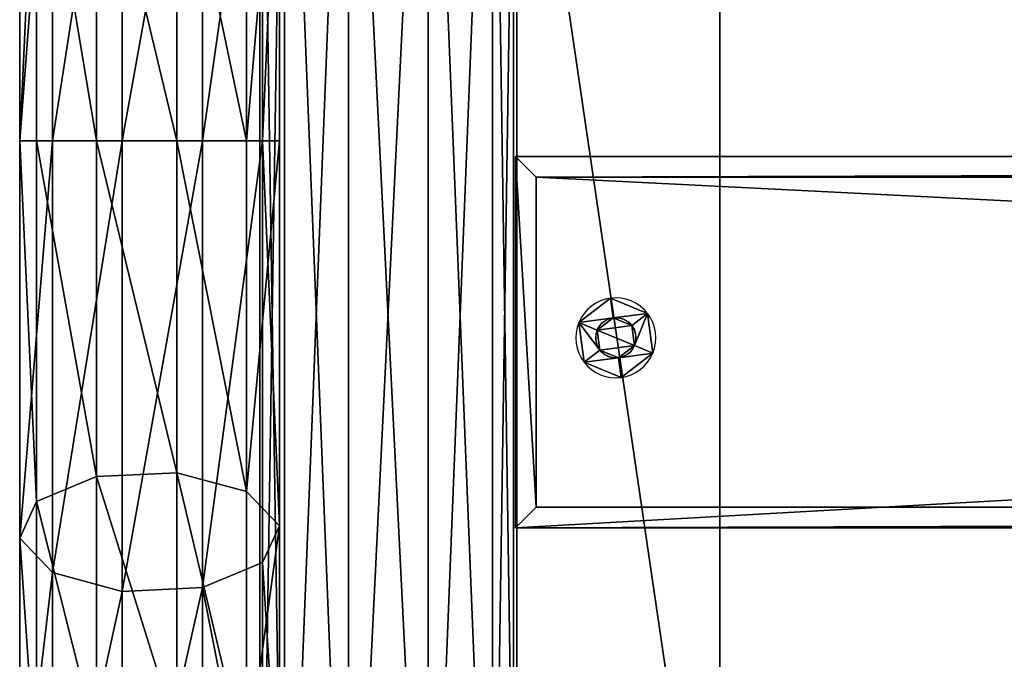
# Model space of a CAD drawing. Units: inches. Extents: x 0.1 to 1.94, y 0.05 to 0.73.
# Drawn here: x 0.1 to 0.33, y 0.2 to 0.36 of the extents above; entities that cross this region are included whole.
import ezdxf

# ---------------------------------------------------------------- set-up
doc = ezdxf.new("R2010")
doc.units = ezdxf.units.IN
doc.header["$MEASUREMENT"] = 0
doc.layers.get('0').update_dxf_attribs({"true_color": 0xff5454})
doc.layers.add('konstrukcja', color=7, linetype='Continuous', true_color=0xd3d2ce)

# ---------------------------------------------------------------- blocks, each defined once
blk = doc.blocks.new('Group_15')
for p, q in [((0.2, 0), (0.2, 0.09)), ((0.2, 0.09), (0.2, 0.09, 0.031)), ((0.2, 0.09), (1.8, 0.09)), ((0.2, 0.09, 0.031), (0.205, 0.085, 0.036)), ((0.2, 0, 0.031), (0.2, 0.09, 0.031)), ((0.2, 0.09, 0.031), (1.8, 0.09, 0.031)), ((0.205, 0.005, 0.036), (0.205, 0.085, 0.036)), ((1.795, 0.085, 0.036), (0.205, 0.085, 0.036)), ((0.205, 0.005, 0.036), (0.2, 0, 0.031)), ((0.205, 0.005, 0.036), (1.795, 0.005, 0.036)), ((0.2, 0), (0.2, 0, 0.031)), ((1.8, 0), (0.2, 0)), ((1.8, 0, 0.031), (0.2, 0, 0.031))]:
    blk.add_line(p, q)
at = {"color": 35, "true_color": 0x8c6c49}
mesh = blk.add_polyface(dxfattribs=at)
corners = [(0.2, 0.09, 0.031), (0.2, 0), (0.2, 0, 0.031), (0.2, 0.09)]
mesh.append_faces([[corners[k] for k in face] for face in [(0, 1, 2), (1, 0, 3)]], dxfattribs={"vtx0": -1, "color": 35})
mesh = blk.add_polyface(dxfattribs=at)
corners = [(0.2, 0.09, 0.031), (1.8, 0.09), (0.2, 0.09), (1.8, 0.09, 0.031)]
mesh.append_faces([[corners[k] for k in face] for face in [(0, 1, 2), (1, 0, 3)]], dxfattribs={"vtx0": -1, "color": 35})
mesh = blk.add_polyface(dxfattribs=at)
corners = [(1.8, 0.09), (0.2, 0), (0.2, 0.09), (1.8, 0)]
mesh.append_faces([[corners[k] for k in face] for face in [(0, 1, 2), (1, 0, 3)]], dxfattribs={"vtx0": -1, "color": 35})
mesh = blk.add_polyface(dxfattribs=at)
corners = [(0.205, 0.005, 0.036), (0.2, 0.09, 0.031), (0.2, 0, 0.031), (0.205, 0.085, 0.036)]
mesh.append_faces([[corners[k] for k in face] for face in [(0, 1, 2), (1, 0, 3)]], dxfattribs={"vtx0": -1, "color": 35})
mesh = blk.add_polyface(dxfattribs=at)
corners = [(0.205, 0.085, 0.036), (1.8, 0.09, 0.031), (0.2, 0.09, 0.031), (1.795, 0.085, 0.036)]
mesh.append_faces([[corners[k] for k in face] for face in [(0, 1, 2), (1, 0, 3)]], dxfattribs={"vtx0": -1, "color": 35})
mesh = blk.add_polyface(dxfattribs=at)
corners = [(1.795, 0.005, 0.036), (0.205, 0.085, 0.036), (0.205, 0.005, 0.036), (1.795, 0.085, 0.036)]
mesh.append_faces([[corners[k] for k in face] for face in [(0, 1, 2), (1, 0, 3)]], dxfattribs={"vtx0": -1, "color": 35})
mesh = blk.add_polyface(dxfattribs=at)
corners = [(1.795, 0.005, 0.036), (0.2, 0, 0.031), (1.8, 0, 0.031), (0.205, 0.005, 0.036)]
mesh.append_faces([[corners[k] for k in face] for face in [(0, 1, 2), (1, 0, 3)]], dxfattribs={"vtx0": -1, "color": 35})
mesh = blk.add_polyface(dxfattribs=at)
corners = [(1.8, 0, 0.031), (0.2, 0), (1.8, 0), (0.2, 0, 0.031)]
mesh.append_faces([[corners[k] for k in face] for face in [(0, 1, 2), (1, 0, 3)]], dxfattribs={"vtx0": -1, "color": 35})
blk = doc.blocks.new('Grupa_174')
for p, q in [((0.01333, 0.01792, 0.001), (0.01148, 0.01346, 0.003)), ((0.01333, 0.01792), (0.01333, 0.01792, 0.001)), ((0.00665, 0.01282, 0.003), (0.00371, 0.01665, 0.001)), ((0.00371, 0.01665), (0.00371, 0.01665, 0.001)), ((0.00665, 0.01282, 0.001), (0.00665, 0.01282, 0.003)), ((0.01148, 0.01346, 0.001), (0.01148, 0.01346, 0.003)), ((0.01444, 0.0096, 0.003), (0.01923, 0.01023, 0.001)), ((0.01923, 0.01023), (0.01923, 0.01023, 0.001)), ((0.01444, 0.0096, 0.001), (0.01444, 0.0096, 0.003)), ((0.00479, 0.00832, 0.003), (0, 0.00769, 0.001)), ((0, 0.00769), (0, 0.00769, 0.001)), ((0.00479, 0.00832, 0.001), (0.00479, 0.00832, 0.003)), ((0.00775, 0.00446, 0.003), (0.0059, 0, 0.001)), ((0.00775, 0.00446, 0.001), (0.00775, 0.00446, 0.003)), ((0.01258, 0.0051, 0.001), (0.01258, 0.0051, 0.003)), ((0.01258, 0.0051, 0.003), (0.01552, 0.00127, 0.001)), ((0.0059, 0), (0.0059, 0, 0.001)), ((0.01552, 0.00127), (0.01552, 0.00127, 0.001))]:
    blk.add_line(p, q)
blk.add_circle((0.00961, 0.00896), 0.00487)
for centre, radius, start, end in [((0.00961, 0.00896), 0.0097, 67.5, 127.5), ((0.00961, 0.00896, 0.001), 0.0097, 67.5, 127.5), ((0.00961, 0.00896), 0.0097, 7.5, 67.5), ((0.00961, 0.00896, 0.001), 0.0097, 7.5, 67.5), ((0.00961, 0.00896), 0.0097, 127.5, 187.5), ((0.00961, 0.00896, 0.001), 0.0097, 127.5, 187.5), ((0.00961, 0.00896, 0.003), 0.00487, 127.5, 187.5), ((0.00961, 0.00896, 0.001), 0.00487, 127.5, 187.5), ((0.00961, 0.00896, 0.003), 0.00487, 67.5, 127.5), ((0.00961, 0.00896, 0.001), 0.00487, 67.5, 127.5), ((0.00961, 0.00896, 0.003), 0.00487, 7.5, 67.5), ((0.00961, 0.00896, 0.001), 0.00487, 7.5, 67.5), ((0.00961, 0.00896), 0.0097, 307.5, 7.5), ((0.00961, 0.00896, 0.001), 0.0097, 307.5, 7.5), ((0.00961, 0.00896, 0.001), 0.00487, 307.5, 7.5), ((0.00961, 0.00896, 0.003), 0.00487, 307.5, 7.5), ((0.00961, 0.00896), 0.0097, 187.5, 247.5), ((0.00961, 0.00896, 0.001), 0.0097, 187.5, 247.5), ((0.00961, 0.00896, 0.003), 0.00487, 187.5, 247.5), ((0.00961, 0.00896, 0.001), 0.00487, 187.5, 247.5), ((0.00961, 0.00896, 0.001), 0.00487, 247.5, 307.5), ((0.00961, 0.00896, 0.003), 0.00487, 247.5, 307.5), ((0.00961, 0.00896), 0.0097, 247.5, 307.5), ((0.00961, 0.00896, 0.001), 0.0097, 247.5, 307.5)]:
    blk.add_arc(centre, radius, start, end)
mesh = blk.add_polyface()
corners = [(0.00371, 0.01665), (0.00665, 0.01282), (0.00479, 0.00832), (0.01333, 0.01792), (0.01148, 0.01346), (0.01444, 0.0096), (0.01923, 0.01023), (0.01552, 0.00127), (0, 0.00769), (0.0059, 0), (0.00775, 0.00446), (0.01258, 0.0051)]
mesh.append_faces([[corners[k] for k in face] for face in [(1, 3, 4), (4, 3, 5), (8, 2, 9), (9, 10, 7)]], dxfattribs={"vtx0": -1, "vtx1": -1})
mesh.append_faces([[corners[k] for k in face] for face in [(0, 1, 2), (1, 0, 3), (5, 3, 6), (5, 6, 7), (2, 8, 0), (9, 2, 10), (7, 10, 11), (7, 11, 5)]], dxfattribs={"vtx0": -1, "vtx2": -1})
mesh = blk.add_polyface()
corners = [(0, 0.00769, 0.001), (0.00479, 0.00832, 0.001), (0.00371, 0.01665, 0.001), (0.0059, 0, 0.001), (0.00775, 0.00446, 0.001), (0.01552, 0.00127, 0.001), (0.01258, 0.0051, 0.001), (0.01444, 0.0096, 0.001), (0.00665, 0.01282, 0.001), (0.01333, 0.01792, 0.001), (0.01148, 0.01346, 0.001), (0.01923, 0.01023, 0.001)]
mesh.append_faces([[corners[k] for k in face] for face in [(0, 1, 2), (1, 3, 4), (4, 5, 6), (6, 5, 7), (2, 8, 9), (8, 2, 1), (9, 7, 11), (11, 7, 5)]], dxfattribs={"vtx0": -1, "vtx1": -1})
mesh.append_faces([[corners[k] for k in face] for face in [(1, 0, 3), (4, 3, 5), (9, 8, 10), (9, 10, 7)]], dxfattribs={"vtx0": -1, "vtx2": -1})
mesh = blk.add_polyface()
corners = [(0.00665, 0.01282, 0.003), (0.01333, 0.01792, 0.001), (0.00371, 0.01665, 0.001), (0.01148, 0.01346, 0.003)]
mesh.append_faces([[corners[k] for k in face] for face in [(0, 1, 2), (1, 0, 3)]], dxfattribs={"vtx0": -1})
mesh = blk.add_polyface()
corners = [(0.00371, 0.01665, 0.001), (0.01333, 0.01792), (0.00371, 0.01665), (0.01333, 0.01792, 0.001)]
mesh.append_faces([[corners[k] for k in face] for face in [(0, 1, 2), (1, 0, 3)]], dxfattribs={"vtx0": -1})
mesh = blk.add_polyface()
corners = [(0.01444, 0.0096, 0.003), (0.01333, 0.01792, 0.001), (0.01148, 0.01346, 0.003), (0.01923, 0.01023, 0.001)]
mesh.append_faces([[corners[k] for k in face] for face in [(0, 1, 2), (1, 0, 3)]], dxfattribs={"vtx0": -1})
mesh = blk.add_polyface()
corners = [(0.01923, 0.01023), (0.01333, 0.01792, 0.001), (0.01923, 0.01023, 0.001), (0.01333, 0.01792)]
mesh.append_faces([[corners[k] for k in face] for face in [(0, 1, 2), (1, 0, 3)]], dxfattribs={"vtx0": -1})
mesh = blk.add_polyface()
corners = [(0.00479, 0.00832, 0.003), (0.00371, 0.01665, 0.001), (0, 0.00769, 0.001), (0.00665, 0.01282, 0.003)]
mesh.append_faces([[corners[k] for k in face] for face in [(0, 1, 2), (1, 0, 3)]], dxfattribs={"vtx0": -1})
mesh = blk.add_polyface()
corners = [(0.00371, 0.01665, 0.001), (0, 0.00769), (0, 0.00769, 0.001), (0.00371, 0.01665)]
mesh.append_faces([[corners[k] for k in face] for face in [(0, 1, 2), (1, 0, 3)]], dxfattribs={"vtx0": -1})
mesh = blk.add_polyface()
corners = [(0.00775, 0.00446, 0.003), (0.00665, 0.01282, 0.003), (0.00479, 0.00832, 0.003), (0.01148, 0.01346, 0.003), (0.01258, 0.0051, 0.003), (0.01444, 0.0096, 0.003)]
mesh.append_faces([[corners[k] for k in face] for face in [(0, 1, 2), (3, 4, 5)]], dxfattribs={"vtx0": -1})
mesh.append_faces([[corners[k] for k in face] for face in [(1, 0, 3)]], dxfattribs={"vtx0": -1, "vtx1": -1})
mesh.append_faces([[corners[k] for k in face] for face in [(3, 0, 4)]], dxfattribs={"vtx0": -1, "vtx2": -1})
mesh = blk.add_polyface()
corners = [(0.00665, 0.01282, 0.003), (0.00479, 0.00832, 0.001), (0.00479, 0.00832, 0.003), (0.00665, 0.01282, 0.001)]
mesh.append_faces([[corners[k] for k in face] for face in [(0, 1, 2), (1, 0, 3)]], dxfattribs={"vtx0": -1})
mesh = blk.add_polyface()
corners = [(0.00665, 0.01282, 0.003), (0.01148, 0.01346, 0.001), (0.00665, 0.01282, 0.001), (0.01148, 0.01346, 0.003)]
mesh.append_faces([[corners[k] for k in face] for face in [(0, 1, 2), (1, 0, 3)]], dxfattribs={"vtx0": -1})
mesh = blk.add_polyface()
corners = [(0.01444, 0.0096, 0.001), (0.01148, 0.01346, 0.003), (0.01444, 0.0096, 0.003), (0.01148, 0.01346, 0.001)]
mesh.append_faces([[corners[k] for k in face] for face in [(0, 1, 2), (1, 0, 3)]], dxfattribs={"vtx0": -1})
mesh = blk.add_polyface()
corners = [(0.01552, 0.00127, 0.001), (0.01444, 0.0096, 0.003), (0.01258, 0.0051, 0.003), (0.01923, 0.01023, 0.001)]
mesh.append_faces([[corners[k] for k in face] for face in [(0, 1, 2), (1, 0, 3)]], dxfattribs={"vtx0": -1})
mesh = blk.add_polyface()
corners = [(0.01552, 0.00127), (0.01923, 0.01023, 0.001), (0.01552, 0.00127, 0.001), (0.01923, 0.01023)]
mesh.append_faces([[corners[k] for k in face] for face in [(0, 1, 2), (1, 0, 3)]], dxfattribs={"vtx0": -1})
mesh = blk.add_polyface()
corners = [(0.01258, 0.0051, 0.001), (0.01444, 0.0096, 0.003), (0.01258, 0.0051, 0.003), (0.01444, 0.0096, 0.001)]
mesh.append_faces([[corners[k] for k in face] for face in [(0, 1, 2), (1, 0, 3)]], dxfattribs={"vtx0": -1})
mesh = blk.add_polyface()
corners = [(0.0059, 0, 0.001), (0.00479, 0.00832, 0.003), (0, 0.00769, 0.001), (0.00775, 0.00446, 0.003)]
mesh.append_faces([[corners[k] for k in face] for face in [(0, 1, 2), (1, 0, 3)]], dxfattribs={"vtx0": -1})
mesh = blk.add_polyface()
corners = [(0, 0.00769, 0.001), (0.0059, 0), (0.0059, 0, 0.001), (0, 0.00769)]
mesh.append_faces([[corners[k] for k in face] for face in [(0, 1, 2), (1, 0, 3)]], dxfattribs={"vtx0": -1})
mesh = blk.add_polyface()
corners = [(0.00479, 0.00832, 0.003), (0.00775, 0.00446, 0.001), (0.00775, 0.00446, 0.003), (0.00479, 0.00832, 0.001)]
mesh.append_faces([[corners[k] for k in face] for face in [(0, 1, 2), (1, 0, 3)]], dxfattribs={"vtx0": -1})
mesh = blk.add_polyface()
corners = [(0.01552, 0.00127, 0.001), (0.00775, 0.00446, 0.003), (0.0059, 0, 0.001), (0.01258, 0.0051, 0.003)]
mesh.append_faces([[corners[k] for k in face] for face in [(0, 1, 2), (1, 0, 3)]], dxfattribs={"vtx0": -1})
mesh = blk.add_polyface()
corners = [(0.01258, 0.0051, 0.001), (0.00775, 0.00446, 0.003), (0.00775, 0.00446, 0.001), (0.01258, 0.0051, 0.003)]
mesh.append_faces([[corners[k] for k in face] for face in [(0, 1, 2), (1, 0, 3)]], dxfattribs={"vtx0": -1})
mesh = blk.add_polyface()
corners = [(0.01552, 0.00127), (0.0059, 0, 0.001), (0.0059, 0), (0.01552, 0.00127, 0.001)]
mesh.append_faces([[corners[k] for k in face] for face in [(0, 1, 2), (1, 0, 3)]], dxfattribs={"vtx0": -1})
blk = doc.blocks.new('Group_2')
at = {"layer": 'konstrukcja', "extrusion": (2.89068e-16, -1, -8.81705e-09), "xscale": 3.333333333333332, "yscale": 3.333333333333334, "zscale": 1.972386587771204, "rotation": 90.00000085375991}
blk.add_blockref('Grupa_174', (0.06458, 0.00058, -0.00753), dxfattribs=at)
blk = doc.blocks.new('Group_36')
blk.add_blockref('Group_15', (-0.2, 0))
at = {"color": 253, "true_color": 0xa5aaae, "extrusion": (0, 1, 1.44526e-15), "xscale": 0.3, "yscale": 0.5069999999999999, "zscale": 0.3000000000000002, "rotation": 180}
blk.add_blockref('Group_2', (-0.01391, 0.03982, 0.03626), dxfattribs=at)
blk = doc.blocks.new('Grupa_1')
at = {"color": 18, "true_color": 0x000000}
for p, q in [((0.02152, 0.39368), (0.02152, 0)), ((0.04076, 0.39368, 0), (0.04076, 0, 0)), ((0.00595, 0.39252, 0.01131), (0.00595, 0, 0.01131)), ((0.05633, 0.39252, 0.01131), (0.05633, 0, 0.01131)), ((0, 0.39065, 0.0296), (0, 0, 0.0296)), ((0.00595, 0.38878, 0.0479), (0.00595, 0, 0.0479)), ((0.05633, 0.38878, 0.0479), (0.05633, 0, 0.0479)), ((0.06227, 0.39065, 0.0296), (0.06227, 0, 0.0296)), ((0.02152, 0.38762, 0.05921), (0.02152, 0, 0.05921)), ((0.04076, 0.38762, 0.05921), (0.04076, 0, 0.05921))]:
    blk.add_line(p, q, dxfattribs=at)
mesh = blk.add_polyface(dxfattribs=at)
corners = [(0.02152, 0.39368), (0.00595, 0, 0.01131), (0.00595, 0.39252, 0.01131), (0.02152, 0)]
mesh.append_faces([[corners[k] for k in face] for face in [(0, 1, 2), (1, 0, 3)]], dxfattribs={"vtx0": -1, "color": 18})
mesh = blk.add_polyface(dxfattribs=at)
corners = [(0.04076, 0.39368, 0), (0.02152, 0), (0.02152, 0.39368), (0.04076, 0, 0)]
mesh.append_faces([[corners[k] for k in face] for face in [(0, 1, 2), (1, 0, 3)]], dxfattribs={"vtx0": -1, "color": 18})
mesh = blk.add_polyface(dxfattribs=at)
corners = [(0.05633, 0.39252, 0.01131), (0.04076, 0, 0), (0.04076, 0.39368, 0), (0.05633, 0, 0.01131)]
mesh.append_faces([[corners[k] for k in face] for face in [(0, 1, 2), (1, 0, 3)]], dxfattribs={"vtx0": -1, "color": 18})
mesh = blk.add_polyface(dxfattribs=at)
corners = [(0, 0.39065, 0.0296), (0.00595, 0, 0.01131), (0, 0, 0.0296), (0.00595, 0.39252, 0.01131)]
mesh.append_faces([[corners[k] for k in face] for face in [(0, 1, 2), (1, 0, 3)]], dxfattribs={"vtx0": -1, "color": 18})
mesh = blk.add_polyface(dxfattribs=at)
corners = [(0.05633, 0.39252, 0.01131), (0.06227, 0, 0.0296), (0.05633, 0, 0.01131), (0.06227, 0.39065, 0.0296)]
mesh.append_faces([[corners[k] for k in face] for face in [(0, 1, 2), (1, 0, 3)]], dxfattribs={"vtx0": -1, "color": 18})
mesh = blk.add_polyface(dxfattribs=at)
corners = [(0.00595, 0.38878, 0.0479), (0, 0, 0.0296), (0.00595, 0, 0.0479), (0, 0.39065, 0.0296)]
mesh.append_faces([[corners[k] for k in face] for face in [(0, 1, 2), (1, 0, 3)]], dxfattribs={"vtx0": -1, "color": 18})
mesh = blk.add_polyface(dxfattribs=at)
corners = [(0.02152, 0, 0.05921), (0.00595, 0.38878, 0.0479), (0.00595, 0, 0.0479), (0.02152, 0.38762, 0.05921)]
mesh.append_faces([[corners[k] for k in face] for face in [(0, 1, 2), (1, 0, 3)]], dxfattribs={"vtx0": -1, "color": 18})
mesh = blk.add_polyface(dxfattribs=at)
corners = [(0.05633, 0, 0.0479), (0.04076, 0.38762, 0.05921), (0.04076, 0, 0.05921), (0.05633, 0.38878, 0.0479)]
mesh.append_faces([[corners[k] for k in face] for face in [(0, 1, 2), (1, 0, 3)]], dxfattribs={"vtx0": -1, "color": 18})
mesh = blk.add_polyface(dxfattribs=at)
corners = [(0.06227, 0.39065, 0.0296), (0.05633, 0, 0.0479), (0.06227, 0, 0.0296), (0.05633, 0.38878, 0.0479)]
mesh.append_faces([[corners[k] for k in face] for face in [(0, 1, 2), (1, 0, 3)]], dxfattribs={"vtx0": -1, "color": 18})
mesh = blk.add_polyface(dxfattribs=at)
corners = [(0.04076, 0, 0.05921), (0.02152, 0.38762, 0.05921), (0.02152, 0, 0.05921), (0.04076, 0.38762, 0.05921)]
mesh.append_faces([[corners[k] for k in face] for face in [(0, 1, 2), (1, 0, 3)]], dxfattribs={"vtx0": -1, "color": 18})
blk = doc.blocks.new('Group_9')
at = {"color": 18, "true_color": 0x000000}
for p, q in [((0.35571, 0.05, 0.005), (0.015, 0.05, 0.005)), ((0.35571, 0.05), (0.015, 0.05)), ((0.015, 0, 0.005), (0.35571, 0, 0.005)), ((0.015, 0), (0.35571, 0))]:
    blk.add_line(p, q, dxfattribs=at)
mesh = blk.add_polyface(dxfattribs=at)
corners = [(0.015, 0), (0.35571, 0.05), (0.015, 0.05), (0.35571, 0)]
mesh.append_faces([[corners[k] for k in face] for face in [(0, 1, 2), (1, 0, 3)]], dxfattribs={"vtx0": -1, "color": 18})
mesh = blk.add_polyface(dxfattribs=at)
corners = [(0.35571, 0.05), (0.015, 0.05, 0.005), (0.015, 0.05), (0.35571, 0.05, 0.005)]
mesh.append_faces([[corners[k] for k in face] for face in [(0, 1, 2), (1, 0, 3)]], dxfattribs={"vtx0": -1, "color": 18})
mesh = blk.add_polyface(dxfattribs=at)
corners = [(0.35571, 0.05, 0.005), (0.015, 0, 0.005), (0.015, 0.05, 0.005), (0.35571, 0, 0.005)]
mesh.append_faces([[corners[k] for k in face] for face in [(0, 1, 2), (1, 0, 3)]], dxfattribs={"vtx0": -1, "color": 18})
mesh = blk.add_polyface(dxfattribs=at)
corners = [(0.015, 0, 0.005), (0.35571, 0), (0.015, 0), (0.35571, 0, 0.005)]
mesh.append_faces([[corners[k] for k in face] for face in [(0, 1, 2), (1, 0, 3)]], dxfattribs={"vtx0": -1, "color": 18})
blk = doc.blocks.new('Group_34')
at = {"color": 18, "true_color": 0x000000, "rotation": 90.0000000000052}
blk.add_blockref('Group_9', (0.16957, 0.05193, 0.38922), dxfattribs=at)
blk = doc.blocks.new('Grupa_4')
at = {"color": 18, "true_color": 0x000000}
for p, q in [((0.02482, 0.38982, 0.57443), (0.02482, 0.28065, 0.60054)), ((0.04425, 0.38888, 0.57259), (0.04425, 0.28065, 0.59847)), ((0.00792, 0.28065, 0.59047), (0.00792, 0.38526, 0.56545)), ((0.05879, 0.38281, 0.56062), (0.05879, 0.28065, 0.58505)), ((0.06288, 0.37393, 0.54311), (0.06288, 0.28065, 0.56541)), ((0.00409, 0.36807, 0.53156), (0.00409, 0.28065, 0.55247)), ((0.05496, 0.36562, 0.52673), (0.05496, 0.28065, 0.54705)), ((0.01863, 0.362, 0.5196), (0.01863, 0.28065, 0.53905)), ((0.03806, 0.36107, 0.51775), (0.03806, 0.28065, 0.53698)), ((0, 0.28065, 0.57211), (0.00409, 0.28065, 0.55247)), ((0.00792, 0.28065, 0.59047), (0, 0.28065, 0.57211)), ((0.00409, 0.28065, 0.55247), (0.00409, 0.19323, 0.53156)), ((0.00409, 0.28065, 0.55247), (0.01863, 0.28065, 0.53905)), ((0.02482, 0.28065, 0.60054), (0.00792, 0.28065, 0.59047)), ((0.00792, 0.17604, 0.56545), (0.00792, 0.28065, 0.59047)), ((0.01863, 0.28065, 0.53905), (0.03806, 0.28065, 0.53698)), ((0.01863, 0.28065, 0.53905), (0.01863, 0.1993, 0.5196)), ((0.04425, 0.28065, 0.59847), (0.02482, 0.28065, 0.60054)), ((0.02482, 0.28065, 0.60054), (0.02482, 0.17148, 0.57443)), ((0.03806, 0.28065, 0.53698), (0.03806, 0.20023, 0.51775)), ((0.03806, 0.28065, 0.53698), (0.05496, 0.28065, 0.54705)), ((0.05879, 0.28065, 0.58505), (0.04425, 0.28065, 0.59847)), ((0.04425, 0.28065, 0.59847), (0.04425, 0.17242, 0.57259)), ((0.05496, 0.28065, 0.54705), (0.05496, 0.19568, 0.52673)), ((0.05496, 0.28065, 0.54705), (0.06288, 0.28065, 0.56541)), ((0.05879, 0.28065, 0.58505), (0.05879, 0.17849, 0.56062)), ((0.06288, 0.28065, 0.56541), (0.05879, 0.28065, 0.58505)), ((0.06288, 0.28065, 0.56541), (0.06288, 0.18737, 0.54311)), ((0.00409, 0.19323, 0.53156), (0.01863, 0.1993, 0.5196)), ((0.01863, 0.1993, 0.5196), (0.03806, 0.20023, 0.51775)), ((0.01863, 0.1993, 0.5196), (0.01863, 0.13554, 0.46544)), ((0.03806, 0.20023, 0.51775), (0.03806, 0.13721, 0.46422)), ((0.03806, 0.20023, 0.51775), (0.05496, 0.19568, 0.52673)), ((0.05496, 0.19568, 0.52673), (0.06288, 0.18737, 0.54311)), ((0.05496, 0.19568, 0.52673), (0.05496, 0.12909, 0.47017)), ((0, 0.18434, 0.54908), (0.00409, 0.19323, 0.53156)), ((0.00409, 0.19323, 0.53156), (0.00409, 0.12472, 0.47337)), ((0.06288, 0.18737, 0.54311), (0.05879, 0.17849, 0.56062)), ((0.06288, 0.18737, 0.54311), (0.06288, 0.11427, 0.48102)), ((0.00792, 0.17604, 0.56545), (0, 0.18434, 0.54908)), ((0.05879, 0.17849, 0.56062), (0.04425, 0.17242, 0.57259)), ((0.05879, 0.17849, 0.56062), (0.05879, 0.09842, 0.49262)), ((0.02482, 0.17148, 0.57443), (0.00792, 0.17604, 0.56545)), ((0.00792, 0.09405, 0.49582), (0.00792, 0.17604, 0.56545)), ((0.04425, 0.17242, 0.57259), (0.02482, 0.17148, 0.57443)), ((0.04425, 0.17242, 0.57259), (0.04425, 0.0876, 0.50054)), ((0.02482, 0.17148, 0.57443), (0.02482, 0.08593, 0.50177))]:
    blk.add_line(p, q, dxfattribs=at)
blk.add_blockref('Group_34', (0, -0.00393, 0.00069))
mesh = blk.add_polyface(dxfattribs=at)
corners = [(0.02482, 0.38982, 0.57443), (0.00792, 0.28065, 0.59047), (0.00792, 0.38526, 0.56545), (0.02482, 0.28065, 0.60054)]
mesh.append_faces([[corners[k] for k in face] for face in [(0, 1, 2), (1, 0, 3)]], dxfattribs={"vtx0": -1, "color": 18})
mesh = blk.add_polyface(dxfattribs=at)
corners = [(0.04425, 0.38888, 0.57259), (0.02482, 0.28065, 0.60054), (0.02482, 0.38982, 0.57443), (0.04425, 0.28065, 0.59847)]
mesh.append_faces([[corners[k] for k in face] for face in [(0, 1, 2), (1, 0, 3)]], dxfattribs={"vtx0": -1, "color": 18})
mesh = blk.add_polyface(dxfattribs=at)
corners = [(0.05879, 0.38281, 0.56062), (0.04425, 0.28065, 0.59847), (0.04425, 0.38888, 0.57259), (0.05879, 0.28065, 0.58505)]
mesh.append_faces([[corners[k] for k in face] for face in [(0, 1, 2), (1, 0, 3)]], dxfattribs={"vtx0": -1, "color": 18})
mesh = blk.add_polyface(dxfattribs=at)
corners = [(0, 0.28065, 0.57211), (0.00792, 0.38526, 0.56545), (0.00792, 0.28065, 0.59047), (0, 0.37696, 0.54908)]
mesh.append_faces([[corners[k] for k in face] for face in [(0, 1, 2), (1, 0, 3)]], dxfattribs={"vtx0": -1, "color": 18})
mesh = blk.add_polyface(dxfattribs=at)
corners = [(0.05879, 0.28065, 0.58505), (0.06288, 0.37393, 0.54311), (0.06288, 0.28065, 0.56541), (0.05879, 0.38281, 0.56062)]
mesh.append_faces([[corners[k] for k in face] for face in [(0, 1, 2), (1, 0, 3)]], dxfattribs={"vtx0": -1, "color": 18})
mesh = blk.add_polyface(dxfattribs=at)
corners = [(0.00409, 0.36807, 0.53156), (0, 0.28065, 0.57211), (0.00409, 0.28065, 0.55247), (0, 0.37696, 0.54908)]
mesh.append_faces([[corners[k] for k in face] for face in [(0, 1, 2), (1, 0, 3)]], dxfattribs={"vtx0": -1, "color": 18})
mesh = blk.add_polyface(dxfattribs=at)
corners = [(0.06288, 0.37393, 0.54311), (0.05496, 0.28065, 0.54705), (0.06288, 0.28065, 0.56541), (0.05496, 0.36562, 0.52673)]
mesh.append_faces([[corners[k] for k in face] for face in [(0, 1, 2), (1, 0, 3)]], dxfattribs={"vtx0": -1, "color": 18})
mesh = blk.add_polyface(dxfattribs=at)
corners = [(0.01863, 0.28065, 0.53905), (0.00409, 0.36807, 0.53156), (0.00409, 0.28065, 0.55247), (0.01863, 0.362, 0.5196)]
mesh.append_faces([[corners[k] for k in face] for face in [(0, 1, 2), (1, 0, 3)]], dxfattribs={"vtx0": -1, "color": 18})
mesh = blk.add_polyface(dxfattribs=at)
corners = [(0.05496, 0.28065, 0.54705), (0.03806, 0.36107, 0.51775), (0.03806, 0.28065, 0.53698), (0.05496, 0.36562, 0.52673)]
mesh.append_faces([[corners[k] for k in face] for face in [(0, 1, 2), (1, 0, 3)]], dxfattribs={"vtx0": -1, "color": 18})
mesh = blk.add_polyface(dxfattribs=at)
corners = [(0.03806, 0.28065, 0.53698), (0.01863, 0.362, 0.5196), (0.01863, 0.28065, 0.53905), (0.03806, 0.36107, 0.51775)]
mesh.append_faces([[corners[k] for k in face] for face in [(0, 1, 2), (1, 0, 3)]], dxfattribs={"vtx0": -1, "color": 18})
mesh = blk.add_polyface(dxfattribs=at)
corners = [(0, 0.18434, 0.54908), (0.00792, 0.28065, 0.59047), (0.00792, 0.17604, 0.56545), (0, 0.28065, 0.57211)]
mesh.append_faces([[corners[k] for k in face] for face in [(0, 1, 2), (1, 0, 3)]], dxfattribs={"vtx0": -1, "color": 18})
mesh = blk.add_polyface(dxfattribs=at)
corners = [(0.00409, 0.19323, 0.53156), (0, 0.28065, 0.57211), (0, 0.18434, 0.54908), (0.00409, 0.28065, 0.55247)]
mesh.append_faces([[corners[k] for k in face] for face in [(0, 1, 2), (1, 0, 3)]], dxfattribs={"vtx0": -1, "color": 18})
mesh = blk.add_polyface(dxfattribs=at)
corners = [(0.01863, 0.1993, 0.5196), (0.00409, 0.28065, 0.55247), (0.00409, 0.19323, 0.53156), (0.01863, 0.28065, 0.53905)]
mesh.append_faces([[corners[k] for k in face] for face in [(0, 1, 2), (1, 0, 3)]], dxfattribs={"vtx0": -1, "color": 18})
mesh = blk.add_polyface(dxfattribs=at)
corners = [(0.02482, 0.28065, 0.60054), (0.00792, 0.17604, 0.56545), (0.00792, 0.28065, 0.59047), (0.02482, 0.17148, 0.57443)]
mesh.append_faces([[corners[k] for k in face] for face in [(0, 1, 2), (1, 0, 3)]], dxfattribs={"vtx0": -1, "color": 18})
mesh = blk.add_polyface(dxfattribs=at)
corners = [(0.03806, 0.20023, 0.51775), (0.01863, 0.28065, 0.53905), (0.01863, 0.1993, 0.5196), (0.03806, 0.28065, 0.53698)]
mesh.append_faces([[corners[k] for k in face] for face in [(0, 1, 2), (1, 0, 3)]], dxfattribs={"vtx0": -1, "color": 18})
mesh = blk.add_polyface(dxfattribs=at)
corners = [(0.04425, 0.28065, 0.59847), (0.02482, 0.17148, 0.57443), (0.02482, 0.28065, 0.60054), (0.04425, 0.17242, 0.57259)]
mesh.append_faces([[corners[k] for k in face] for face in [(0, 1, 2), (1, 0, 3)]], dxfattribs={"vtx0": -1, "color": 18})
mesh = blk.add_polyface(dxfattribs=at)
corners = [(0.05496, 0.19568, 0.52673), (0.03806, 0.28065, 0.53698), (0.03806, 0.20023, 0.51775), (0.05496, 0.28065, 0.54705)]
mesh.append_faces([[corners[k] for k in face] for face in [(0, 1, 2), (1, 0, 3)]], dxfattribs={"vtx0": -1, "color": 18})
mesh = blk.add_polyface(dxfattribs=at)
corners = [(0.05879, 0.28065, 0.58505), (0.04425, 0.17242, 0.57259), (0.04425, 0.28065, 0.59847), (0.05879, 0.17849, 0.56062)]
mesh.append_faces([[corners[k] for k in face] for face in [(0, 1, 2), (1, 0, 3)]], dxfattribs={"vtx0": -1, "color": 18})
mesh = blk.add_polyface(dxfattribs=at)
corners = [(0.06288, 0.28065, 0.56541), (0.05496, 0.19568, 0.52673), (0.06288, 0.18737, 0.54311), (0.05496, 0.28065, 0.54705)]
mesh.append_faces([[corners[k] for k in face] for face in [(0, 1, 2), (1, 0, 3)]], dxfattribs={"vtx0": -1, "color": 18})
mesh = blk.add_polyface(dxfattribs=at)
corners = [(0.05879, 0.28065, 0.58505), (0.06288, 0.18737, 0.54311), (0.05879, 0.17849, 0.56062), (0.06288, 0.28065, 0.56541)]
mesh.append_faces([[corners[k] for k in face] for face in [(0, 1, 2), (1, 0, 3)]], dxfattribs={"vtx0": -1, "color": 18})
mesh = blk.add_polyface(dxfattribs=at)
corners = [(0.01863, 0.13554, 0.46544), (0.00409, 0.19323, 0.53156), (0.00409, 0.12472, 0.47337), (0.01863, 0.1993, 0.5196)]
mesh.append_faces([[corners[k] for k in face] for face in [(0, 1, 2), (1, 0, 3)]], dxfattribs={"vtx0": -1, "color": 18})
mesh = blk.add_polyface(dxfattribs=at)
corners = [(0.03806, 0.13721, 0.46422), (0.01863, 0.1993, 0.5196), (0.01863, 0.13554, 0.46544), (0.03806, 0.20023, 0.51775)]
mesh.append_faces([[corners[k] for k in face] for face in [(0, 1, 2), (1, 0, 3)]], dxfattribs={"vtx0": -1, "color": 18})
mesh = blk.add_polyface(dxfattribs=at)
corners = [(0.05496, 0.12909, 0.47017), (0.03806, 0.20023, 0.51775), (0.03806, 0.13721, 0.46422), (0.05496, 0.19568, 0.52673)]
mesh.append_faces([[corners[k] for k in face] for face in [(0, 1, 2), (1, 0, 3)]], dxfattribs={"vtx0": -1, "color": 18})
mesh = blk.add_polyface(dxfattribs=at)
corners = [(0.06288, 0.18737, 0.54311), (0.05496, 0.12909, 0.47017), (0.06288, 0.11427, 0.48102), (0.05496, 0.19568, 0.52673)]
mesh.append_faces([[corners[k] for k in face] for face in [(0, 1, 2), (1, 0, 3)]], dxfattribs={"vtx0": -1, "color": 18})
mesh = blk.add_polyface(dxfattribs=at)
corners = [(0.00409, 0.12472, 0.47337), (0, 0.18434, 0.54908), (0, 0.10887, 0.48497), (0.00409, 0.19323, 0.53156)]
mesh.append_faces([[corners[k] for k in face] for face in [(0, 1, 2), (1, 0, 3)]], dxfattribs={"vtx0": -1, "color": 18})
mesh = blk.add_polyface(dxfattribs=at)
corners = [(0.05879, 0.17849, 0.56062), (0.06288, 0.11427, 0.48102), (0.05879, 0.09842, 0.49262), (0.06288, 0.18737, 0.54311)]
mesh.append_faces([[corners[k] for k in face] for face in [(0, 1, 2), (1, 0, 3)]], dxfattribs={"vtx0": -1, "color": 18})
mesh = blk.add_polyface(dxfattribs=at)
corners = [(0, 0.10887, 0.48497), (0.00792, 0.17604, 0.56545), (0.00792, 0.09405, 0.49582), (0, 0.18434, 0.54908)]
mesh.append_faces([[corners[k] for k in face] for face in [(0, 1, 2), (1, 0, 3)]], dxfattribs={"vtx0": -1, "color": 18})
mesh = blk.add_polyface(dxfattribs=at)
corners = [(0.04425, 0.17242, 0.57259), (0.05879, 0.09842, 0.49262), (0.04425, 0.0876, 0.50054), (0.05879, 0.17849, 0.56062)]
mesh.append_faces([[corners[k] for k in face] for face in [(0, 1, 2), (1, 0, 3)]], dxfattribs={"vtx0": -1, "color": 18})
mesh = blk.add_polyface(dxfattribs=at)
corners = [(0.02482, 0.17148, 0.57443), (0.00792, 0.09405, 0.49582), (0.00792, 0.17604, 0.56545), (0.02482, 0.08593, 0.50177)]
mesh.append_faces([[corners[k] for k in face] for face in [(0, 1, 2), (1, 0, 3)]], dxfattribs={"vtx0": -1, "color": 18})
mesh = blk.add_polyface(dxfattribs=at)
corners = [(0.04425, 0.17242, 0.57259), (0.02482, 0.08593, 0.50177), (0.02482, 0.17148, 0.57443), (0.04425, 0.0876, 0.50054)]
mesh.append_faces([[corners[k] for k in face] for face in [(0, 1, 2), (1, 0, 3)]], dxfattribs={"vtx0": -1, "color": 18})

msp = doc.modelspace()

# ---------------------------------------------------------------- block references
for name, p in [('Grupa_1', (0.15388, 0.09258, 0.36526)), ('Grupa_4', (0.09574, 0.04937, 0.00017)), ('Group_36', (0.21579, 0.23626, 0.39517))]:
    msp.add_blockref(name, p)

doc.saveas('drawing.dxf')
